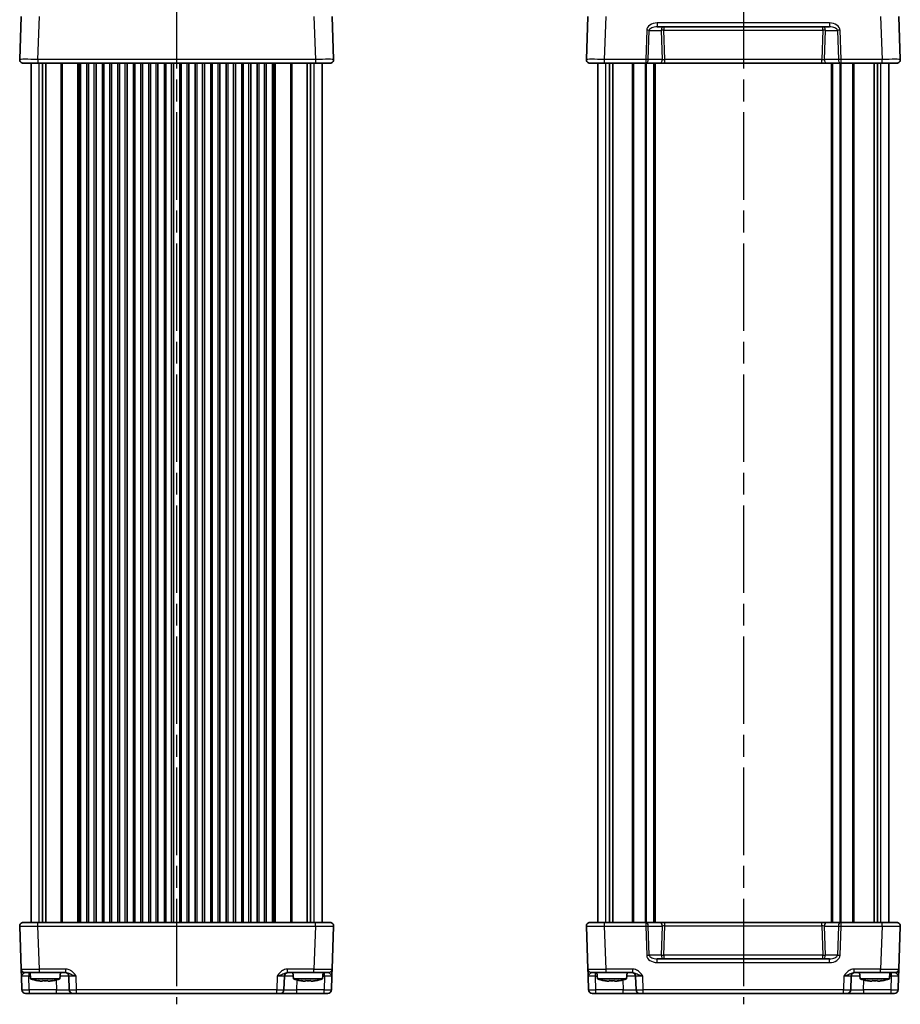
# Model space of a CAD drawing. Units: millimetres. Extents: x 29 to 3774, y 16 to 859.
# Drawn here: x 1320 to 1562, y 309 to 580 of the extents above; entities that cross this region are included whole.
import ezdxf

# ---------------------------------------------------------------- set-up
doc = ezdxf.new("R2010")
doc.units = ezdxf.units.MM
doc.header["$LTSCALE"] = 2
doc.linetypes.add('AM_ISO08W050', pattern=[18, 12, -1.5, 3, -1.5])
for name, color, linetype, lineweight in [('AM_7', 4, 'AM_ISO08W050', 25), ('Visible (ISO)', 7, 'Continuous', 35), ('Visible Narrow (ISO)', 7, 'Continuous', 25)]:
    doc.layers.add(name, color=color, linetype=linetype, lineweight=lineweight)

msp = doc.modelspace()

# ---------------------------------------------------------------- linework, layer by layer
at = {"layer": 'AM_7'}
for p, q in [((1363.534, 590.199), (1363.534, 309.199)), ((1519.2047, 590.199), (1519.2047, 309.199))]:
    msp.add_line(p, q, dxfattribs=at)
at = {"layer": 'Visible (ISO)'}
for p, q in [((1320.8322, 580.5339), (1320.4201, 568.7339)), ((1406.6478, 568.7339), (1406.2358, 580.5339)), ((1476.5029, 580.5339), (1476.0909, 568.7339)), ((1562.3186, 568.7339), (1561.9065, 580.5339)), ((1495.5537, 577.699), (1542.8558, 577.699)), ((1405.6484, 567.699), (1321.4195, 567.699)), ((1323.534, 331.699), (1323.534, 567.699)), ((1326.7249, 331.699), (1326.7249, 567.699)), ((1327.643, 331.699), (1327.643, 567.699)), ((1337.159, 331.699), (1337.159, 567.699)), ((1338.909, 331.699), (1338.909, 567.699)), ((1341.409, 331.699), (1341.409, 567.699)), ((1343.159, 331.699), (1343.159, 567.699)), ((1345.659, 331.699), (1345.659, 567.699)), ((1347.409, 331.699), (1347.409, 567.699)), ((1349.909, 331.699), (1349.909, 567.699)), ((1351.659, 331.699), (1351.659, 567.699)), ((1354.159, 331.699), (1354.159, 567.699)), ((1355.909, 331.699), (1355.909, 567.699)), ((1358.409, 331.699), (1358.409, 567.699)), ((1360.159, 331.699), (1360.159, 567.699)), ((1362.659, 331.699), (1362.659, 567.699)), ((1364.409, 331.699), (1364.409, 567.699)), ((1366.909, 331.699), (1366.909, 567.699)), ((1368.659, 331.699), (1368.659, 567.699)), ((1371.159, 331.699), (1371.159, 567.699)), ((1372.909, 331.699), (1372.909, 567.699)), ((1375.409, 331.699), (1375.409, 567.699)), ((1377.159, 331.699), (1377.159, 567.699)), ((1379.659, 331.699), (1379.659, 567.699)), ((1381.409, 331.699), (1381.409, 567.699)), ((1383.909, 331.699), (1383.909, 567.699)), ((1385.659, 331.699), (1385.659, 567.699)), ((1388.159, 331.699), (1388.159, 567.699)), ((1389.909, 331.699), (1389.909, 567.699)), ((1399.425, 331.699), (1399.425, 567.699)), ((1400.343, 331.699), (1400.343, 567.699)), ((1403.534, 331.699), (1403.534, 567.699)), ((1561.3192, 567.699), (1477.0903, 567.699)), ((1479.2047, 331.699), (1479.2047, 567.699)), ((1482.3957, 331.699), (1482.3957, 567.699)), ((1483.3137, 331.699), (1483.3137, 567.699)), ((1494.9547, 331.699), (1494.9547, 567.699)), ((1543.4547, 331.699), (1543.4547, 567.699)), ((1555.0957, 331.699), (1555.0957, 567.699)), ((1556.0138, 331.699), (1556.0138, 567.699)), ((1559.2047, 331.699), (1559.2047, 567.699)), ((1320.4201, 330.6641), (1320.8322, 318.8641)), ((1321.4195, 331.699), (1405.6484, 331.699)), ((1406.2358, 318.8641), (1406.6478, 330.6641)), ((1476.0909, 330.6641), (1476.5029, 318.8641)), ((1477.0903, 331.699), (1561.3192, 331.699)), ((1561.9065, 318.8641), (1562.3186, 330.6641)), ((1542.8558, 321.699), (1495.5537, 321.699)), ((1320.8996, 316.9339), (1321.0312, 313.1641)), ((1325.8291, 317.899), (1321.8316, 317.899)), ((1323.4327, 316.199), (1323.284, 317.899)), ((1325.8291, 317.899), (1333.1143, 317.899)), ((1331.4352, 316.199), (1331.584, 317.899)), ((1333.9177, 316.9339), (1334.0493, 313.1641)), ((1393.0186, 313.1641), (1393.1503, 316.9339)), ((1393.9536, 317.899), (1401.2388, 317.899)), ((1395.6327, 316.199), (1395.484, 317.899)), ((1405.2364, 317.899), (1401.2388, 317.899)), ((1403.6352, 316.199), (1403.784, 317.899)), ((1406.0367, 313.1641), (1406.1683, 316.9339)), ((1476.5703, 316.9339), (1476.702, 313.1641)), ((1481.4999, 317.899), (1477.5023, 317.899)), ((1479.1035, 316.199), (1478.9547, 317.899)), ((1481.4999, 317.899), (1488.7851, 317.899)), ((1487.106, 316.199), (1487.2547, 317.899)), ((1489.5884, 316.9339), (1489.7201, 313.1641)), ((1548.6894, 313.1641), (1548.821, 316.9339)), ((1549.6244, 317.899), (1556.9096, 317.899)), ((1551.3035, 316.199), (1551.1547, 317.899)), ((1560.9071, 317.899), (1556.9096, 317.899)), ((1559.306, 316.199), (1559.4547, 317.899)), ((1561.7075, 313.1641), (1561.8391, 316.9339)), ((1323.4327, 316.199), (1331.4352, 316.199)), ((1326.7173, 315.5903), (1326.0422, 315.5903)), ((1328.8257, 315.5903), (1328.1506, 315.5903)), ((1395.6327, 316.199), (1403.6352, 316.199)), ((1398.9173, 315.5903), (1398.2422, 315.5903)), ((1401.0257, 315.5903), (1400.3506, 315.5903)), ((1479.1035, 316.199), (1487.106, 316.199)), ((1482.3881, 315.5903), (1481.7129, 315.5903)), ((1484.4965, 315.5903), (1483.8214, 315.5903)), ((1551.3035, 316.199), (1559.306, 316.199)), ((1554.5881, 315.5903), (1553.9129, 315.5903)), ((1556.6965, 315.5903), (1556.0214, 315.5903)), ((1405.0373, 312.199), (1322.0306, 312.199)), ((1560.7081, 312.199), (1477.7014, 312.199))]:
    msp.add_line(p, q, dxfattribs=at)
for centre, radius, start, end in [((1321.4195, 568.699), 1, 178, 270), ((1405.6484, 568.699), 1, 270, 2), ((1477.0903, 568.699), 1, 178, 270), ((1561.3192, 568.699), 1, 270, 2), ((1321.4195, 330.699), 1, 90, 182), ((1405.6484, 330.699), 1, 358, 90), ((1477.0903, 330.699), 1, 90, 182), ((1561.3192, 330.699), 1, 358, 90), ((1321.8316, 318.899), 1, 182, 270), ((1332.9183, 316.899), 1, 2, 90), ((1394.1496, 316.899), 1, 90, 178), ((1405.2364, 318.899), 1, 270, 358), ((1477.5023, 318.899), 1, 182, 270), ((1488.589, 316.899), 1, 2, 90), ((1549.8204, 316.899), 1, 90, 178), ((1560.9071, 318.899), 1, 270, 358), ((1328.6632, 331.9534), 16.6, 251.63375, 258.707357), ((1326.2047, 331.9534), 16.6, 281.292643, 288.36625), ((1400.8632, 331.9534), 16.6, 251.63375, 258.707357), ((1398.4047, 331.9534), 16.6, 281.292643, 288.36625), ((1484.334, 331.9534), 16.6, 251.63375, 258.707357), ((1481.8755, 331.9534), 16.6, 281.292643, 288.36625), ((1556.534, 331.9534), 16.6, 251.63375, 258.707357), ((1554.0755, 331.9534), 16.6, 281.292643, 288.36625), ((1322.0306, 313.199), 1, 182, 270), ((1335.0487, 313.199), 1, 182, 270), ((1392.0192, 313.199), 1, 270, 358), ((1405.0373, 313.199), 1, 270, 358), ((1477.7014, 313.199), 1, 182, 270), ((1490.7195, 313.199), 1, 182, 270), ((1547.69, 313.199), 1, 270, 358), ((1560.7081, 313.199), 1, 270, 358)]:
    msp.add_arc(centre, radius, start, end, dxfattribs=at)
for points, knots in [([(1320.8322, 318.8641), (1320.8322, 318.8641), (1320.8327, 318.8497), (1320.8352, 318.7773), (1320.8379, 318.699), (1320.8475, 318.4245), (1320.8558, 318.187), (1320.8757, 317.6181), (1320.8877, 317.2751), (1320.8996, 316.9339)], [0, 0, 0, 0, 0.044197167, 0.044197167, 0.114912634, 0.114912634, 0.228057382, 0.228057382, 0.353577336, 0.353577336, 0.353577336, 0.353577336]), ([(1406.1683, 316.9339), (1406.1803, 317.2751), (1406.1922, 317.6181), (1406.2121, 318.187), (1406.2204, 318.4245), (1406.23, 318.699), (1406.2327, 318.7773), (1406.2353, 318.8497), (1406.2358, 318.8641), (1406.2358, 318.8641)], [-0.000638843, -0.000638843, -0.000638843, -0.000638843, 0.12488111, 0.12488111, 0.238025856, 0.238025856, 0.308741322, 0.308741322, 0.352938488, 0.352938488, 0.352938488, 0.352938488]), ([(1476.5029, 318.8641), (1476.5029, 318.8641), (1476.5034, 318.8497), (1476.506, 318.7773), (1476.5087, 318.699), (1476.5183, 318.4245), (1476.5266, 318.187), (1476.5465, 317.6181), (1476.5584, 317.2751), (1476.5703, 316.9339)], [0, 0, 0, 0, 0.044197166, 0.044197166, 0.114912633, 0.114912633, 0.228057379, 0.228057379, 0.353577332, 0.353577332, 0.353577332, 0.353577332]), ([(1561.8391, 316.9339), (1561.851, 317.2751), (1561.863, 317.6181), (1561.8829, 318.187), (1561.8912, 318.4245), (1561.9008, 318.699), (1561.9035, 318.7773), (1561.906, 318.8497), (1561.9065, 318.8641), (1561.9065, 318.8641)], [-0.000638848, -0.000638848, -0.000638848, -0.000638848, 0.124881106, 0.124881106, 0.238025854, 0.238025854, 0.308741321, 0.308741321, 0.352938488, 0.352938488, 0.352938488, 0.352938488]), ([(1325.4233, 315.6978), (1325.5789, 315.6675), (1325.7342, 315.6396), (1325.9401, 315.6061), (1325.9912, 315.5981), (1326.0422, 315.5903)], [4.4863158772, 4.4863158772, 4.4863158772, 4.4863158772, 4.5307133937, 4.5307133937, 4.5453911286, 4.5453911286, 4.5453911286, 4.5453911286]), ([(1326.7173, 315.5903), (1326.7173, 315.5981), (1326.7173, 315.6061), (1326.7173, 315.6396), (1326.7173, 315.6675), (1326.7173, 315.6978)], [4.8174915459, 4.8174915459, 4.8174915459, 4.8174915459, 4.8321692807, 4.8321692807, 4.8765667973, 4.8765667973, 4.8765667973, 4.8765667973]), ([(1326.7173, 315.6978), (1326.9641, 315.6821), (1327.2076, 315.6748), (1327.6603, 315.6748), (1327.9038, 315.6821), (1328.1506, 315.6978)], [4.331071921, 4.331071921, 4.331071921, 4.331071921, 4.398975087, 4.398975087, 4.466878254, 4.466878254, 4.466878254, 4.466878254]), ([(1328.1506, 315.6978), (1328.1506, 315.6675), (1328.1506, 315.6396), (1328.1506, 315.6061), (1328.1506, 315.5981), (1328.1506, 315.5903)], [4.4863158772, 4.4863158772, 4.4863158772, 4.4863158772, 4.5307133937, 4.5307133937, 4.5453911286, 4.5453911286, 4.5453911286, 4.5453911286]), ([(1328.8257, 315.5903), (1328.8767, 315.5981), (1328.9278, 315.6061), (1329.1337, 315.6396), (1329.289, 315.6675), (1329.4446, 315.6978)], [4.8174915459, 4.8174915459, 4.8174915459, 4.8174915459, 4.8321692807, 4.8321692807, 4.8765667973, 4.8765667973, 4.8765667973, 4.8765667973]), ([(1397.6233, 315.6978), (1397.7789, 315.6675), (1397.9342, 315.6396), (1398.1401, 315.6061), (1398.1912, 315.5981), (1398.2422, 315.5903)], [4.4863158772, 4.4863158772, 4.4863158772, 4.4863158772, 4.5307133937, 4.5307133937, 4.5453911286, 4.5453911286, 4.5453911286, 4.5453911286]), ([(1398.9173, 315.5903), (1398.9173, 315.5981), (1398.9173, 315.6061), (1398.9173, 315.6396), (1398.9173, 315.6675), (1398.9173, 315.6978)], [4.8174915459, 4.8174915459, 4.8174915459, 4.8174915459, 4.8321692807, 4.8321692807, 4.8765667973, 4.8765667973, 4.8765667973, 4.8765667973]), ([(1398.9173, 315.6978), (1399.1641, 315.6821), (1399.4076, 315.6748), (1399.8603, 315.6748), (1400.1038, 315.6821), (1400.3506, 315.6978)], [4.331071921, 4.331071921, 4.331071921, 4.331071921, 4.398975087, 4.398975087, 4.466878254, 4.466878254, 4.466878254, 4.466878254]), ([(1400.3506, 315.6978), (1400.3506, 315.6675), (1400.3506, 315.6396), (1400.3506, 315.6061), (1400.3506, 315.5981), (1400.3506, 315.5903)], [4.4863158772, 4.4863158772, 4.4863158772, 4.4863158772, 4.5307133937, 4.5307133937, 4.5453911286, 4.5453911286, 4.5453911286, 4.5453911286]), ([(1401.0257, 315.5903), (1401.0767, 315.5981), (1401.1278, 315.6061), (1401.3337, 315.6396), (1401.489, 315.6675), (1401.6446, 315.6978)], [4.8174915459, 4.8174915459, 4.8174915459, 4.8174915459, 4.8321692807, 4.8321692807, 4.8765667973, 4.8765667973, 4.8765667973, 4.8765667973]), ([(1481.0941, 315.6978), (1481.2497, 315.6675), (1481.405, 315.6396), (1481.6109, 315.6061), (1481.6619, 315.5981), (1481.7129, 315.5903)], [4.4863158772, 4.4863158772, 4.4863158772, 4.4863158772, 4.5307133937, 4.5307133937, 4.5453911286, 4.5453911286, 4.5453911286, 4.5453911286]), ([(1482.3881, 315.6978), (1482.6349, 315.6821), (1482.8784, 315.6748), (1483.3311, 315.6748), (1483.5746, 315.6821), (1483.8214, 315.6978)], [4.331071921, 4.331071921, 4.331071921, 4.331071921, 4.398975087, 4.398975087, 4.466878254, 4.466878254, 4.466878254, 4.466878254]), ([(1482.3881, 315.5903), (1482.3881, 315.5981), (1482.3881, 315.6061), (1482.3881, 315.6396), (1482.3881, 315.6675), (1482.3881, 315.6978)], [4.8174915459, 4.8174915459, 4.8174915459, 4.8174915459, 4.8321692807, 4.8321692807, 4.8765667973, 4.8765667973, 4.8765667973, 4.8765667973]), ([(1483.8214, 315.6978), (1483.8214, 315.6675), (1483.8214, 315.6396), (1483.8214, 315.6061), (1483.8214, 315.5981), (1483.8214, 315.5903)], [4.4863158772, 4.4863158772, 4.4863158772, 4.4863158772, 4.5307133937, 4.5307133937, 4.5453911286, 4.5453911286, 4.5453911286, 4.5453911286]), ([(1484.4965, 315.5903), (1484.5475, 315.5981), (1484.5986, 315.6061), (1484.8045, 315.6396), (1484.9598, 315.6675), (1485.1154, 315.6978)], [4.8174915459, 4.8174915459, 4.8174915459, 4.8174915459, 4.8321692807, 4.8321692807, 4.8765667973, 4.8765667973, 4.8765667973, 4.8765667973]), ([(1553.2941, 315.6978), (1553.4497, 315.6675), (1553.605, 315.6396), (1553.8109, 315.6061), (1553.8619, 315.5981), (1553.9129, 315.5903)], [4.4863158772, 4.4863158772, 4.4863158772, 4.4863158772, 4.5307133937, 4.5307133937, 4.5453911286, 4.5453911286, 4.5453911286, 4.5453911286]), ([(1554.5881, 315.6978), (1554.8349, 315.6821), (1555.0784, 315.6748), (1555.5311, 315.6748), (1555.7746, 315.6821), (1556.0214, 315.6978)], [4.331071921, 4.331071921, 4.331071921, 4.331071921, 4.398975087, 4.398975087, 4.466878254, 4.466878254, 4.466878254, 4.466878254]), ([(1554.5881, 315.5903), (1554.5881, 315.5981), (1554.5881, 315.6061), (1554.5881, 315.6396), (1554.5881, 315.6675), (1554.5881, 315.6978)], [4.8174915459, 4.8174915459, 4.8174915459, 4.8174915459, 4.8321692807, 4.8321692807, 4.8765667973, 4.8765667973, 4.8765667973, 4.8765667973]), ([(1556.0214, 315.6978), (1556.0214, 315.6675), (1556.0214, 315.6396), (1556.0214, 315.6061), (1556.0214, 315.5981), (1556.0214, 315.5903)], [4.4863158772, 4.4863158772, 4.4863158772, 4.4863158772, 4.5307133937, 4.5307133937, 4.5453911286, 4.5453911286, 4.5453911286, 4.5453911286]), ([(1556.6965, 315.5903), (1556.7475, 315.5981), (1556.7986, 315.6061), (1557.0045, 315.6396), (1557.1598, 315.6675), (1557.3154, 315.6978)], [4.8174915459, 4.8174915459, 4.8174915459, 4.8174915459, 4.8321692807, 4.8321692807, 4.8765667973, 4.8765667973, 4.8765667973, 4.8765667973])]:
    msp.add_open_spline(points, degree=3, knots=knots, dxfattribs=at)
for points in [[(1325.4126, 315.6748), (1325.4126, 315.6748), (1325.416, 315.6821), (1325.4233, 315.6978)], [(1329.4446, 315.6978), (1329.4519, 315.6821), (1329.4553, 315.6748), (1329.4553, 315.6748)], [(1397.6126, 315.6748), (1397.6126, 315.6748), (1397.616, 315.6821), (1397.6233, 315.6978)], [(1401.6446, 315.6978), (1401.6519, 315.6821), (1401.6553, 315.6748), (1401.6553, 315.6748)], [(1481.0833, 315.6748), (1481.0833, 315.6748), (1481.0867, 315.6821), (1481.0941, 315.6978)], [(1485.1154, 315.6978), (1485.1227, 315.6821), (1485.1261, 315.6748), (1485.1261, 315.6748)], [(1553.2833, 315.6748), (1553.2833, 315.6748), (1553.2867, 315.6821), (1553.2941, 315.6978)], [(1557.3154, 315.6978), (1557.3227, 315.6821), (1557.3261, 315.6748), (1557.3261, 315.6748)]]:
    msp.add_open_spline(points, degree=3, dxfattribs=at)
at = {"layer": 'Visible Narrow (ISO)'}
for p, q in [((1325.4171, 568.7339), (1325.8291, 580.5339)), ((1401.2388, 580.5339), (1401.6509, 568.7339)), ((1481.0878, 568.7339), (1481.4999, 580.5339)), ((1542.8558, 578.7339), (1495.5537, 578.7339)), ((1495.5537, 578.7339), (1495.5537, 577.699)), ((1542.8558, 578.7339), (1542.8558, 577.699)), ((1556.9096, 580.5339), (1557.3216, 568.7339)), ((1492.6554, 576.7339), (1492.3761, 568.7339)), ((1493.0832, 568.699), (1493.3625, 576.699)), ((1493.3625, 576.699), (1496.6469, 576.699)), ((1496.6469, 576.699), (1496.9263, 568.699)), ((1497.3541, 577.699), (1497.3541, 576.7339)), ((1497.3541, 576.7339), (1541.0554, 576.7339)), ((1497.6359, 568.6641), (1497.3541, 576.7339)), ((1541.0554, 576.7339), (1540.7736, 568.6641)), ((1541.0554, 576.7339), (1541.0554, 577.699)), ((1541.4832, 568.699), (1541.7625, 576.699)), ((1541.7625, 576.699), (1545.0469, 576.699)), ((1545.0469, 576.699), (1545.3263, 568.699)), ((1546.0334, 568.7339), (1545.7541, 576.7339)), ((1325.4171, 568.7339), (1325.4171, 567.699)), ((1401.6509, 568.7339), (1325.4171, 568.7339)), ((1401.6509, 568.7339), (1401.6509, 567.699)), ((1492.3761, 568.7339), (1481.0878, 568.7339)), ((1481.0878, 567.699), (1481.0878, 568.7339)), ((1492.3761, 568.7339), (1492.3761, 567.699)), ((1496.9263, 568.699), (1493.0832, 568.699)), ((1497.6359, 567.699), (1497.6359, 568.6641)), ((1540.7736, 568.6641), (1497.6359, 568.6641)), ((1540.7736, 567.699), (1540.7736, 568.6641)), ((1545.3263, 568.699), (1541.4832, 568.699)), ((1546.0334, 567.699), (1546.0334, 568.7339)), ((1557.3216, 568.7339), (1546.0334, 568.7339)), ((1557.3216, 567.699), (1557.3216, 568.7339)), ((1325.7525, 331.699), (1325.7525, 567.699)), ((1331.8269, 331.699), (1331.8269, 567.699)), ((1332.1804, 331.699), (1332.1804, 567.699)), ((1336.4168, 331.699), (1336.4168, 567.699)), ((1336.6996, 331.699), (1336.6996, 567.699)), ((1336.759, 331.699), (1336.759, 567.699)), ((1339.409, 331.699), (1339.409, 567.699)), ((1340.909, 331.699), (1340.909, 567.699)), ((1343.659, 331.699), (1343.659, 567.699)), ((1345.159, 331.699), (1345.159, 567.699)), ((1347.909, 331.699), (1347.909, 567.699)), ((1349.409, 331.699), (1349.409, 567.699)), ((1352.159, 331.699), (1352.159, 567.699)), ((1353.659, 331.699), (1353.659, 567.699)), ((1356.409, 331.699), (1356.409, 567.699)), ((1357.909, 331.699), (1357.909, 567.699)), ((1360.659, 331.699), (1360.659, 567.699)), ((1362.159, 331.699), (1362.159, 567.699)), ((1364.909, 331.699), (1364.909, 567.699)), ((1366.409, 331.699), (1366.409, 567.699)), ((1369.159, 331.699), (1369.159, 567.699)), ((1370.659, 331.699), (1370.659, 567.699)), ((1373.409, 331.699), (1373.409, 567.699)), ((1374.909, 331.699), (1374.909, 567.699)), ((1377.659, 331.699), (1377.659, 567.699)), ((1379.159, 331.699), (1379.159, 567.699)), ((1381.909, 331.699), (1381.909, 567.699)), ((1383.409, 331.699), (1383.409, 567.699)), ((1386.159, 331.699), (1386.159, 567.699)), ((1387.659, 331.699), (1387.659, 567.699)), ((1390.309, 331.699), (1390.309, 567.699)), ((1390.3683, 331.699), (1390.3683, 567.699)), ((1390.6511, 331.699), (1390.6511, 567.699)), ((1394.8875, 331.699), (1394.8875, 567.699)), ((1395.2411, 331.699), (1395.2411, 567.699)), ((1401.3154, 331.699), (1401.3154, 567.699)), ((1481.4233, 331.699), (1481.4233, 567.699)), ((1488.7477, 331.699), (1488.7477, 567.699)), ((1489.1013, 331.699), (1489.1013, 567.699)), ((1492.367, 331.699), (1492.367, 567.699)), ((1492.5791, 331.699), (1492.5791, 567.699)), ((1494.6547, 331.699), (1494.6547, 567.699)), ((1543.7547, 331.699), (1543.7547, 567.699)), ((1545.8304, 331.699), (1545.8304, 567.699)), ((1546.0425, 331.699), (1546.0425, 567.699)), ((1549.3082, 331.699), (1549.3082, 567.699)), ((1549.6617, 331.699), (1549.6617, 567.699)), ((1556.9862, 331.699), (1556.9862, 567.699)), ((1325.4171, 330.6641), (1325.4171, 331.699)), ((1325.4171, 330.6641), (1401.6509, 330.6641)), ((1325.8291, 318.8641), (1325.4171, 330.6641)), ((1401.6509, 330.6641), (1401.2388, 318.8641)), ((1401.6509, 330.6641), (1401.6509, 331.699)), ((1481.0878, 330.6641), (1481.0878, 331.699)), ((1481.0878, 330.6641), (1492.3761, 330.6641)), ((1481.4999, 318.8641), (1481.0878, 330.6641)), ((1492.3761, 331.699), (1492.3761, 330.6641)), ((1492.3761, 330.6641), (1492.6554, 322.6641)), ((1493.0832, 330.699), (1496.9263, 330.699)), ((1493.3625, 322.699), (1493.0832, 330.699)), ((1496.9263, 330.699), (1496.6469, 322.699)), ((1497.3541, 322.6641), (1497.6359, 330.7339)), ((1497.6359, 330.7339), (1497.6359, 331.699)), ((1497.6359, 330.7339), (1540.7736, 330.7339)), ((1540.7736, 330.7339), (1540.7736, 331.699)), ((1540.7736, 330.7339), (1541.0554, 322.6641)), ((1541.4832, 330.699), (1545.3263, 330.699)), ((1541.7625, 322.699), (1541.4832, 330.699)), ((1545.3263, 330.699), (1545.0469, 322.699)), ((1545.7541, 322.6641), (1546.0334, 330.6641)), ((1546.0334, 330.6641), (1546.0334, 331.699)), ((1546.0334, 330.6641), (1557.3216, 330.6641)), ((1557.3216, 330.6641), (1556.9096, 318.8641)), ((1557.3216, 330.6641), (1557.3216, 331.699)), ((1496.6469, 322.699), (1493.3625, 322.699)), ((1541.0554, 322.6641), (1497.3541, 322.6641)), ((1497.3541, 322.6641), (1497.3541, 321.699)), ((1541.0554, 321.699), (1541.0554, 322.6641)), ((1545.0469, 322.699), (1541.7625, 322.699)), ((1495.5537, 320.6641), (1495.5537, 321.699)), ((1495.5537, 320.6641), (1542.8558, 320.6641)), ((1542.8558, 320.6641), (1542.8558, 321.699)), ((1322.8983, 317.899), (1322.8983, 316.9339)), ((1323.03, 313.1641), (1322.8983, 316.9339)), ((1322.8983, 316.9339), (1323.3684, 316.9339)), ((1333.1143, 318.8641), (1325.8291, 318.8641)), ((1325.8291, 317.899), (1325.8291, 318.8641)), ((1333.1143, 317.899), (1333.1143, 318.8641)), ((1336.0481, 313.1641), (1335.9164, 316.9339)), ((1391.1515, 316.9339), (1391.0198, 313.1641)), ((1401.2388, 318.8641), (1393.9536, 318.8641)), ((1393.9536, 317.899), (1393.9536, 318.8641)), ((1401.2388, 317.899), (1401.2388, 318.8641)), ((1403.6995, 316.9339), (1404.1696, 316.9339)), ((1404.1696, 316.9339), (1404.0379, 313.1641)), ((1404.1696, 316.9339), (1404.1696, 317.899)), ((1478.5691, 316.9339), (1478.5691, 317.899)), ((1478.7008, 313.1641), (1478.5691, 316.9339)), ((1478.5691, 316.9339), (1479.0392, 316.9339)), ((1488.7851, 318.8641), (1481.4999, 318.8641)), ((1481.4999, 317.899), (1481.4999, 318.8641)), ((1488.7851, 318.8641), (1488.7851, 317.899)), ((1491.7189, 313.1641), (1491.5872, 316.9339)), ((1546.8223, 316.9339), (1546.6906, 313.1641)), ((1556.9096, 318.8641), (1549.6244, 318.8641)), ((1549.6244, 317.899), (1549.6244, 318.8641)), ((1556.9096, 317.899), (1556.9096, 318.8641)), ((1559.3703, 316.9339), (1559.8403, 316.9339)), ((1559.8403, 316.9339), (1559.7087, 313.1641)), ((1559.8403, 317.899), (1559.8403, 316.9339)), ((1330.4557, 315.9069), (1330.5514, 313.1641)), ((1396.5165, 313.1641), (1396.6123, 315.9069)), ((1486.1264, 315.9069), (1486.2222, 313.1641)), ((1552.1873, 313.1641), (1552.283, 315.9069)), ((1323.03, 313.1641), (1323.03, 312.199)), ((1330.5514, 313.1641), (1323.03, 313.1641)), ((1330.5514, 312.199), (1330.5514, 313.1641)), ((1391.0198, 313.1641), (1336.0481, 313.1641)), ((1336.0481, 312.199), (1336.0481, 313.1641)), ((1391.0198, 312.199), (1391.0198, 313.1641)), ((1396.5165, 312.199), (1396.5165, 313.1641)), ((1404.0379, 313.1641), (1396.5165, 313.1641)), ((1404.0379, 312.199), (1404.0379, 313.1641)), ((1478.7008, 312.199), (1478.7008, 313.1641)), ((1486.2222, 313.1641), (1478.7008, 313.1641)), ((1486.2222, 312.199), (1486.2222, 313.1641)), ((1491.7189, 312.199), (1491.7189, 313.1641)), ((1546.6906, 313.1641), (1491.7189, 313.1641)), ((1546.6906, 312.199), (1546.6906, 313.1641)), ((1552.1873, 313.1641), (1552.1873, 312.199)), ((1559.7087, 313.1641), (1552.1873, 313.1641)), ((1559.7087, 313.1641), (1559.7087, 312.199))]:
    msp.add_line(p, q, dxfattribs=at)
for centre, major_axis, ratio, start_param, end_param in [((1495.4838, 576.7339), (-2.8284, -0.0985), 0.70624659, 4.6631035, 6.23389983), ((1542.9256, 576.7339), (2.8284, -0.0985), 0.70624659, 0.04928548, 1.6200818), ((1492.6554, 576.699), (0.9994, -0.0349), 0.03487826, 0.78600715, 1.5720143), ((1495.4838, 576.699), (-2.1224, -0.0423), 0.47074871, 4.67010066, 6.24089699), ((1497.3541, 576.699), (0, 1), 0.70710678, 0, 1.57079633), ((1497.3541, 576.699), (-0.9994, -0.0349), 0.03487826, 4.71117101, 5.49717816), ((1541.0554, 576.699), (0, 1), 0.70710678, 4.71238898, 6.28318531), ((1541.0554, 576.699), (-0.9994, 0.0349), 0.03487826, 3.9275998, 4.71360696), ((1542.9256, 576.699), (2.1224, -0.0423), 0.47074871, 0.04228832, 1.61308465), ((1545.7541, 576.699), (0.9994, 0.0349), 0.03487826, 1.56957835, 2.3555855), ((1325.4219, 568.699), (-5.0018, 0.0349), 0.00697021, 4.71341222, 6.28299057), ((1401.646, 568.699), (-5.0018, -0.0349), 0.00697021, 3.14178738, 4.71136574), ((1481.0927, 568.699), (-5.0018, 0.0349), 0.00697021, 4.71341222, 6.28299057), ((1492.3761, 568.699), (-0.9994, 0.0349), 0.03487826, 3.9275998, 4.71360696), ((1492.3761, 568.699), (0, -1), 0.70710678, 0, 1.57079633), ((1496.2192, 568.699), (0, -1), 0.70710678, 0, 1.57079633), ((1497.6334, 568.699), (-1.0018, 0.035), 0.03470875, 0.7884342, 1.57444135), ((1540.7761, 568.699), (-1.0018, -0.035), 0.03470875, 1.56715131, 2.35315846), ((1542.1903, 568.699), (0, -1), 0.70710678, 4.71238898, 6.28318531), ((1546.0334, 568.699), (-0.9994, -0.0349), 0.03487826, 4.71117101, 5.49717816), ((1546.0334, 568.699), (0, -1), 0.70710678, 4.71238898, 6.28318531), ((1557.3168, 568.699), (-5.0018, -0.0349), 0.00697021, 3.14178738, 4.71136574), ((1325.4219, 330.699), (5.0018, 0.0349), 0.00697021, 3.14178738, 4.71136574), ((1401.646, 330.699), (5.0018, -0.0349), 0.00697021, 4.71341222, 6.28299057), ((1481.0927, 330.699), (5.0018, 0.0349), 0.00697021, 3.14178738, 4.71136574), ((1492.3761, 330.699), (0, 1), 0.70710678, 4.71238898, 6.28318531), ((1492.3761, 330.699), (0.9994, 0.0349), 0.03487826, 4.71117101, 5.49717816), ((1496.2192, 330.699), (0, 1), 0.70710678, 4.71238898, 6.28318531), ((1497.6334, 330.699), (1.0018, 0.035), 0.03470875, 1.56715131, 2.35315846), ((1540.7761, 330.699), (1.0018, -0.035), 0.03470875, 0.7884342, 1.57444135), ((1542.1903, 330.699), (0, 1), 0.70710678, 0, 1.57079633), ((1546.0334, 330.699), (0, 1), 0.70710678, 0, 1.57079633), ((1546.0334, 330.699), (0.9994, -0.0349), 0.03487826, 3.9275998, 4.71360696), ((1557.3168, 330.699), (5.0018, -0.0349), 0.00697021, 4.71341222, 6.28299057), ((1492.6554, 322.699), (-0.9994, -0.0349), 0.03487826, 1.56957835, 2.3555855), ((1495.4838, 322.6641), (-2.8284, 0.0985), 0.70624659, 0.04928548, 1.6200818), ((1495.4838, 322.699), (-2.1224, 0.0423), 0.47074871, 0.04228832, 1.61308465), ((1497.3541, 322.699), (0.9994, -0.0349), 0.03487826, 3.9275998, 4.71360696), ((1497.3541, 322.699), (0, -1), 0.70710678, 4.71238898, 6.28318531), ((1541.0554, 322.699), (0.9994, 0.0349), 0.03487826, 4.71117101, 5.49717816), ((1541.0554, 322.699), (0, -1), 0.70710678, 0, 1.57079633), ((1542.9256, 322.699), (2.1224, 0.0423), 0.47074871, 4.67010066, 6.24089699), ((1542.9256, 322.6641), (2.8284, 0.0985), 0.70624659, 4.6631035, 6.23389983), ((1545.7541, 322.699), (0.9994, -0.0349), 0.03487826, 3.9275998, 4.71360696), ((1325.834, 318.899), (-5.0018, -0.0349), 0.00697021, 0.00019473, 1.56977309), ((1322.902, 316.899), (2.0024, -0.0349), 0.0173914, 1.57292556, 3.14250391), ((1330.4167, 316.899), (3.5009, 0.0349), 0.00995902, 0.00024844, 1.25601898), ((1335.9201, 316.899), (2.0024, -0.0349), 0.0173914, 1.57292556, 3.14250391), ((1391.1478, 316.899), (2.0024, 0.0349), 0.0173914, 6.28227405, 7.8518524), ((1396.6512, 316.899), (3.5009, -0.0349), 0.00995902, 1.88557368, 3.14134422), ((1401.2339, 318.899), (-5.0018, 0.0349), 0.00697021, 1.57181957, 3.14139792), ((1404.1659, 316.899), (2.0024, 0.0349), 0.0173914, 6.28227405, 7.8518524), ((1481.5048, 318.899), (-5.0018, -0.0349), 0.00697021, 0.00019473, 1.56977309), ((1478.5728, 316.899), (2.0024, -0.0349), 0.0173914, 1.57292556, 3.14250391), ((1486.0875, 316.899), (3.5009, 0.0349), 0.00995902, 0.00024844, 1.25601898), ((1491.5909, 316.899), (2.0024, -0.0349), 0.0173914, 1.57292556, 3.14250391), ((1546.8186, 316.899), (2.0024, 0.0349), 0.0173914, 6.28227405, 7.8518524), ((1552.322, 316.899), (3.5009, -0.0349), 0.00995902, 1.88557368, 3.14134422), ((1556.9047, 318.899), (-5.0018, 0.0349), 0.00697021, 1.57181957, 3.14139792), ((1559.8367, 316.899), (2.0024, 0.0349), 0.0173914, 6.28227405, 7.8518524), ((1323.0312, 313.199), (-2, -0.0349), 0.01743381, 0.00030449, 1.56988285), ((1330.546, 313.199), (-3.5034, 0.0349), 0.00994517, 1.57246087, 3.14203922), ((1336.0493, 313.199), (-2, -0.0349), 0.01743381, 0.00030449, 1.56988285), ((1391.0186, 313.199), (-2, 0.0349), 0.01743381, 1.57170981, 3.14128816), ((1396.522, 313.199), (-3.5034, -0.0349), 0.00994517, 6.28273874, 7.8523171), ((1404.0367, 313.199), (-2, 0.0349), 0.01743381, 1.57170981, 3.14128816), ((1478.702, 313.199), (-2, -0.0349), 0.01743381, 0.00030449, 1.56988285), ((1486.2167, 313.199), (-3.5034, 0.0349), 0.00994517, 1.57246087, 3.14203922), ((1491.7201, 313.199), (-2, -0.0349), 0.01743381, 0.00030449, 1.56988285), ((1546.6894, 313.199), (-2, 0.0349), 0.01743381, 1.57170981, 3.14128816), ((1552.1927, 313.199), (-3.5034, -0.0349), 0.00994517, 6.28273874, 7.8523171), ((1559.7075, 313.199), (-2, 0.0349), 0.01743381, 1.57170981, 3.14128816)]:
    msp.add_ellipse(centre, major_axis=major_axis, ratio=ratio, start_param=start_param, end_param=end_param, dxfattribs=at)
for points, knots in [([(1320.8996, 316.9339), (1320.8936, 317.1045), (1321.0343, 317.276), (1321.3258, 317.5604), (1321.4662, 317.6792), (1321.6425, 317.8164), (1321.6999, 317.8556), (1321.7797, 317.8918), (1321.8071, 317.899), (1321.8316, 317.899)], [-0.353577336, -0.353577336, -0.353577336, -0.353577336, -0.228057382, -0.228057382, -0.114912634, -0.114912634, -0.044197167, -0.044197167, 0, 0, 0, 0]), ([(1335.9164, 316.9339), (1335.7972, 317.1021), (1335.6761, 317.2708), (1335.4028, 317.6215), (1335.2487, 317.8017), (1334.9765, 318.0711), (1334.8667, 318.169), (1334.6922, 318.3056), (1334.6324, 318.3493), (1334.473, 318.4576), (1334.371, 318.5188), (1334.0974, 318.6604), (1333.9216, 318.7302), (1333.5349, 318.8349), (1333.3235, 318.8641), (1333.1143, 318.8641)], [-0.000638843, -0.000638843, -0.000638843, -0.000638843, 0.06123719, 0.06123719, 0.131952656, 0.131952656, 0.176149823, 0.176149823, 0.198248406, 0.198248406, 0.233606139, 0.233606139, 0.290178512, 0.290178512, 0.352938488, 0.352938488, 0.352938488, 0.352938488]), ([(1333.1143, 317.899), (1333.2321, 317.899), (1333.3548, 317.8844), (1333.5933, 317.8321), (1333.7078, 317.7972), (1333.9037, 317.7263), (1333.9812, 317.6958), (1334.1124, 317.6416), (1334.1641, 317.6197), (1334.3235, 317.5514), (1334.4357, 317.5025), (1334.7527, 317.3678), (1334.9743, 317.2777), (1335.4406, 317.1023), (1335.6784, 317.018), (1335.9164, 316.9339)], [-0.352938488, -0.352938488, -0.352938488, -0.352938488, -0.290178512, -0.290178512, -0.233606139, -0.233606139, -0.198248406, -0.198248406, -0.176149823, -0.176149823, -0.131952656, -0.131952656, -0.06123719, -0.06123719, 0.000638843, 0.000638843, 0.000638843, 0.000638843]), ([(1393.9536, 318.8641), (1393.8063, 318.8641), (1393.6579, 318.8497), (1393.2785, 318.7773), (1393.0537, 318.699), (1392.5026, 318.4245), (1392.2008, 318.187), (1391.6442, 317.6181), (1391.3933, 317.2751), (1391.1515, 316.9339)], [0, 0, 0, 0, 0.044197166, 0.044197166, 0.114912633, 0.114912633, 0.228057379, 0.228057379, 0.353577332, 0.353577332, 0.353577332, 0.353577332]), ([(1391.1515, 316.9339), (1391.6343, 317.1045), (1392.0959, 317.276), (1392.7711, 317.5604), (1393.0284, 317.6792), (1393.4172, 317.8164), (1393.559, 317.8556), (1393.7852, 317.8918), (1393.8706, 317.899), (1393.9536, 317.899)], [-0.353577332, -0.353577332, -0.353577332, -0.353577332, -0.228057379, -0.228057379, -0.114912633, -0.114912633, -0.044197166, -0.044197166, 0, 0, 0, 0]), ([(1405.2364, 317.899), (1405.2608, 317.899), (1405.2882, 317.8918), (1405.368, 317.8556), (1405.4254, 317.8164), (1405.6018, 317.6792), (1405.7421, 317.5604), (1406.0336, 317.276), (1406.1743, 317.1045), (1406.1683, 316.9339)], [-0.352938488, -0.352938488, -0.352938488, -0.352938488, -0.308741322, -0.308741322, -0.238025856, -0.238025856, -0.12488111, -0.12488111, 0.000638843, 0.000638843, 0.000638843, 0.000638843]), ([(1476.5703, 316.9339), (1476.5644, 317.1045), (1476.7051, 317.276), (1476.9966, 317.5604), (1477.1369, 317.6792), (1477.3133, 317.8164), (1477.3707, 317.8556), (1477.4505, 317.8918), (1477.4779, 317.899), (1477.5023, 317.899)], [-0.353577332, -0.353577332, -0.353577332, -0.353577332, -0.228057379, -0.228057379, -0.114912633, -0.114912633, -0.044197166, -0.044197166, 0, 0, 0, 0]), ([(1491.5872, 316.9339), (1491.3454, 317.2751), (1491.0945, 317.6181), (1490.5379, 318.187), (1490.2361, 318.4245), (1489.685, 318.699), (1489.4602, 318.7773), (1489.0808, 318.8497), (1488.9324, 318.8641), (1488.7851, 318.8641)], [-0.000638843, -0.000638843, -0.000638843, -0.000638843, 0.12488111, 0.12488111, 0.238025856, 0.238025856, 0.308741322, 0.308741322, 0.352938488, 0.352938488, 0.352938488, 0.352938488]), ([(1488.7851, 317.899), (1488.8681, 317.899), (1488.9535, 317.8918), (1489.1797, 317.8556), (1489.3215, 317.8164), (1489.7103, 317.6792), (1489.9676, 317.5604), (1490.6428, 317.276), (1491.1044, 317.1045), (1491.5872, 316.9339)], [-0.352938488, -0.352938488, -0.352938488, -0.352938488, -0.308741322, -0.308741322, -0.238025856, -0.238025856, -0.12488111, -0.12488111, 0.000638843, 0.000638843, 0.000638843, 0.000638843]), ([(1549.6244, 318.8641), (1549.4771, 318.8641), (1549.3287, 318.8497), (1548.9493, 318.7773), (1548.7245, 318.699), (1548.1734, 318.4245), (1547.8715, 318.187), (1547.315, 317.6181), (1547.0641, 317.2751), (1546.8223, 316.9339)], [0, 0, 0, 0, 0.044197166, 0.044197166, 0.114912633, 0.114912633, 0.228057379, 0.228057379, 0.353577332, 0.353577332, 0.353577332, 0.353577332]), ([(1546.8223, 316.9339), (1547.3051, 317.1045), (1547.7667, 317.276), (1548.4419, 317.5604), (1548.6992, 317.6792), (1549.088, 317.8164), (1549.2297, 317.8556), (1549.456, 317.8918), (1549.5414, 317.899), (1549.6244, 317.899)], [-0.353577332, -0.353577332, -0.353577332, -0.353577332, -0.228057379, -0.228057379, -0.114912633, -0.114912633, -0.044197166, -0.044197166, 0, 0, 0, 0]), ([(1560.9071, 317.899), (1560.9316, 317.899), (1560.959, 317.8918), (1561.0388, 317.8556), (1561.0962, 317.8164), (1561.2725, 317.6792), (1561.4129, 317.5604), (1561.7044, 317.276), (1561.8451, 317.1045), (1561.8391, 316.9339)], [-0.352938488, -0.352938488, -0.352938488, -0.352938488, -0.308741321, -0.308741321, -0.238025854, -0.238025854, -0.124881106, -0.124881106, 0.000638848, 0.000638848, 0.000638848, 0.000638848])]:
    msp.add_open_spline(points, degree=3, knots=knots, dxfattribs=at)

doc.saveas('drawing.dxf')
